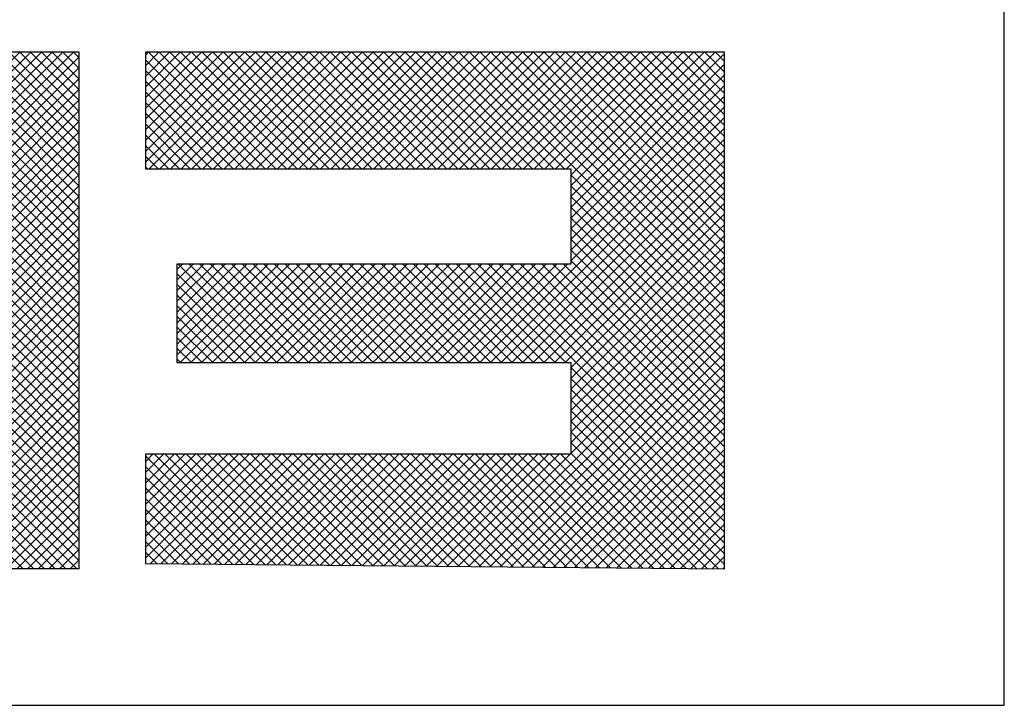
# Model space of a CAD drawing. Extents: x 0 to 324, y -67 to 188.
# Drawn here: x 272 to 276, y 80 to 82 of the extents above; entities that cross this region are included whole.
import ezdxf

# ---------------------------------------------------------------- set-up
doc = ezdxf.new("R2010")
doc.units = 0
doc.header["$MEASUREMENT"] = 0
doc.layers.get('0').update_dxf_attribs({"linetype": 'CONTINUOUS'})
doc.layers.add('FIBERGLASS', color=7, linetype='CONTINUOUS')
doc.layers.add('TITLEBLOCK', color=95, linetype='CONTINUOUS')

# ---------------------------------------------------------------- blocks, each defined once
blk = doc.blocks.new('*X34')
at = {"color": 0, "ltscale": 4}
for p, q in [((147.2482, 40.9391), (147.5448, 41.2357)), ((147.2483, 40.9172), (147.5662, 41.235)), ((147.2483, 40.5857), (147.896, 41.2334)), ((147.2483, 40.6078), (147.8739, 41.2334)), ((147.2483, 40.6299), (147.8518, 41.2334)), ((147.2483, 40.652), (147.8297, 41.2334)), ((147.2483, 40.6741), (147.8077, 41.2334)), ((147.2483, 40.6962), (147.7856, 41.2334)), ((147.2483, 40.7183), (147.7635, 41.2334)), ((147.2483, 40.7404), (147.7414, 41.2334)), ((147.2483, 40.7625), (147.7193, 41.2334)), ((147.2483, 40.7846), (147.6972, 41.2334)), ((147.2483, 40.8067), (147.6751, 41.2334)), ((147.2483, 40.8288), (147.653, 41.2334)), ((147.2483, 40.8509), (147.6309, 41.2334)), ((147.2483, 40.873), (147.6088, 41.2334)), ((147.2483, 40.8951), (147.5867, 41.2334)), ((147.2493, 40.9623), (147.5216, 41.2346)), ((147.2525, 40.9876), (147.4963, 41.2314)), ((147.8138, 40.9174), (147.4993, 41.2319)), ((147.8359, 40.9174), (147.5189, 41.2344)), ((147.858, 40.9174), (147.5398, 41.2356)), ((147.8801, 40.9174), (147.5622, 41.2353)), ((147.9022, 40.9174), (147.5862, 41.2334)), ((147.5905, 40.9058), (147.9181, 41.2334)), ((147.9235, 40.9182), (147.6083, 41.2334)), ((147.6222, 40.9154), (147.9402, 41.2334)), ((147.9472, 40.9166), (147.6304, 41.2334)), ((147.647, 40.9181), (147.9623, 41.2334)), ((147.9763, 40.9096), (147.6525, 41.2334)), ((147.6684, 40.9174), (147.9844, 41.2334)), ((148.0317, 40.8763), (147.6746, 41.2334)), ((147.6905, 40.9174), (148.0065, 41.2334)), ((148.3157, 40.6144), (147.6967, 41.2334)), ((147.7126, 40.9174), (148.0286, 41.2334)), ((148.3157, 40.6365), (147.7188, 41.2334)), ((147.7347, 40.9174), (148.0507, 41.2334)), ((148.3157, 40.6586), (147.7409, 41.2334)), ((147.7568, 40.9174), (148.0716, 41.2322)), ((148.3157, 40.6807), (147.763, 41.2334)), ((148.3157, 40.7028), (147.7851, 41.2334)), ((148.3157, 40.7249), (147.8072, 41.2334)), ((148.3157, 40.747), (147.8293, 41.2334)), ((148.3157, 40.7691), (147.8514, 41.2334)), ((148.3157, 40.7912), (147.8735, 41.2334)), ((148.3157, 40.8133), (147.8956, 41.2334)), ((148.3157, 40.8354), (147.9177, 41.2334)), ((148.3157, 40.8575), (147.9398, 41.2334)), ((148.3157, 40.8796), (147.9619, 41.2334)), ((148.3157, 40.9017), (147.984, 41.2334)), ((148.3157, 40.9238), (148.0061, 41.2334)), ((148.3165, 40.9451), (148.0281, 41.2334)), ((148.316, 40.9676), (148.0502, 41.2334)), ((148.3134, 40.9923), (148.0739, 41.2318)), ((147.2588, 41.016), (147.4679, 41.2251)), ((147.2701, 41.0494), (147.4345, 41.2138)), ((147.7255, 40.9174), (147.4306, 41.2122)), ((147.7475, 40.9174), (147.4465, 41.2184)), ((147.7696, 40.9174), (147.4632, 41.2238)), ((147.7917, 40.9174), (147.4808, 41.2283)), ((147.7789, 40.9174), (148.0904, 41.2289)), ((147.801, 40.9174), (148.1082, 41.2246)), ((147.8231, 40.9174), (148.125, 41.2193)), ((147.8452, 40.9174), (148.141, 41.2132)), ((148.3079, 41.0199), (148.1015, 41.2263)), ((148.2977, 41.0522), (148.1339, 41.2161)), ((147.2929, 41.0943), (147.3896, 41.191)), ((147.6813, 40.9174), (147.4009, 41.1977)), ((147.7034, 40.9174), (147.4154, 41.2053)), ((147.8673, 40.9174), (148.1563, 41.2064)), ((147.8894, 40.9174), (148.1708, 41.1988)), ((147.9117, 40.9176), (148.1846, 41.1905)), ((148.2771, 41.0949), (148.1765, 41.1955)), ((147.6178, 40.9145), (147.3612, 41.1711)), ((147.6369, 40.9175), (147.3739, 41.1806)), ((147.6585, 40.918), (147.3871, 41.1894)), ((147.9341, 40.9179), (148.1978, 41.1816)), ((147.9538, 40.9155), (148.2104, 41.1721)), ((147.5849, 40.9033), (147.3378, 41.1504)), ((147.6006, 40.9097), (147.3492, 41.161)), ((147.9716, 40.9112), (148.2223, 41.1619)), ((147.9877, 40.9052), (148.2336, 41.1512)), ((147.5705, 40.8955), (147.3269, 41.1392)), ((148.0024, 40.8978), (148.2444, 41.1398)), ((147.5453, 40.8765), (147.3069, 41.115)), ((147.5574, 40.8866), (147.3166, 41.1274)), ((148.0159, 40.8892), (148.2545, 41.1278)), ((148.0282, 40.8794), (148.264, 41.1152)), ((147.5344, 40.8653), (147.2978, 41.102)), ((148.0394, 40.8686), (148.2728, 41.102)), ((147.516, 40.8396), (147.2815, 41.0741)), ((147.5246, 40.853), (147.2893, 41.0884)), ((148.0495, 40.8566), (148.281, 41.0881)), ((148.0585, 40.8434), (148.2885, 41.0735)), ((147.5151, 40.8183), (147.2743, 41.0592)), ((148.0616, 40.8245), (148.2953, 41.0582)), ((147.5151, 40.7962), (147.2678, 41.0436)), ((148.0616, 40.8024), (148.3014, 41.0421)), ((147.5151, 40.752), (147.2572, 41.01)), ((147.5151, 40.7741), (147.2621, 41.0272)), ((148.0616, 40.7803), (148.3065, 41.0252)), ((147.5151, 40.73), (147.2532, 40.9918)), ((148.0616, 40.7582), (148.3108, 41.0073)), ((148.0616, 40.7361), (148.314, 40.9884)), ((147.5151, 40.7079), (147.2503, 40.9727)), ((148.0616, 40.714), (148.316, 40.9683)), ((147.5151, 40.6858), (147.2486, 40.9523)), ((148.0616, 40.6919), (148.3165, 40.9468)), ((147.5151, 40.6637), (147.2483, 40.9305)), ((147.5151, 40.6416), (147.2483, 40.9084)), ((148.0616, 40.6698), (148.3157, 40.9238)), ((147.5151, 40.6195), (147.2483, 40.8863)), ((148.0616, 40.6477), (148.3157, 40.9018)), ((148.3157, 40.5923), (148.0394, 40.8686)), ((148.0616, 40.6256), (148.3157, 40.8797)), ((147.5151, 40.5974), (147.2483, 40.8642)), ((148.0616, 40.6035), (148.3157, 40.8576)), ((147.5151, 40.5753), (147.2483, 40.8421)), ((147.2483, 40.5636), (147.5151, 40.8304)), ((148.0616, 40.5814), (148.3157, 40.8355)), ((147.5151, 40.5532), (147.2483, 40.82)), ((147.2483, 40.5415), (147.5151, 40.8083)), ((148.3157, 40.5702), (148.0616, 40.8243)), ((148.0616, 40.5593), (148.3157, 40.8134)), ((147.5151, 40.5311), (147.2483, 40.7979)), ((147.2483, 40.5194), (147.5151, 40.7862)), ((148.3157, 40.5481), (148.0616, 40.8022)), ((148.0616, 40.5372), (148.3157, 40.7913)), ((147.5151, 40.509), (147.2483, 40.7758)), ((147.2483, 40.4973), (147.5151, 40.7641)), ((148.3157, 40.526), (148.0616, 40.7801)), ((148.0616, 40.5151), (148.3157, 40.7692)), ((147.5151, 40.4869), (147.2483, 40.7537)), ((148.3157, 40.5039), (148.0616, 40.758)), ((148.0616, 40.493), (148.3157, 40.7471)), ((147.2483, 40.4752), (147.5151, 40.742)), ((147.5151, 40.4648), (147.2483, 40.7316)), ((148.3157, 40.4818), (148.0616, 40.7359)), ((148.0616, 40.4709), (148.3157, 40.725)), ((147.2483, 40.4531), (147.5151, 40.7199)), ((147.5151, 40.4427), (147.2483, 40.7095)), ((148.3157, 40.4597), (148.0616, 40.7138)), ((148.0616, 40.4488), (148.3157, 40.7029)), ((147.2483, 40.431), (147.5151, 40.6978)), ((147.5151, 40.4206), (147.2483, 40.6874)), ((148.3157, 40.4376), (148.0616, 40.6917)), ((147.2483, 40.4089), (147.5151, 40.6757)), ((147.5151, 40.3985), (147.2483, 40.6653)), ((148.0616, 40.4267), (148.3157, 40.6808)), ((148.3157, 40.4155), (148.0616, 40.6696)), ((147.2483, 40.3868), (147.5151, 40.6536)), ((147.5151, 40.3764), (147.2483, 40.6432)), ((148.0616, 40.4046), (148.3157, 40.6587)), ((148.3157, 40.3934), (148.0616, 40.6475)), ((147.2483, 40.3647), (147.5151, 40.6315)), ((147.5151, 40.3543), (147.2483, 40.6211)), ((148.0616, 40.3825), (148.3157, 40.6366)), ((148.3157, 40.3713), (148.0616, 40.6254)), ((147.2483, 40.3426), (147.5151, 40.6094)), ((148.0616, 40.3604), (148.3157, 40.6145)), ((148.3157, 40.3492), (148.0616, 40.6033)), ((147.5151, 40.3322), (147.2483, 40.599)), ((147.2483, 40.3205), (147.5151, 40.5873)), ((148.0616, 40.3383), (148.3157, 40.5924)), ((148.3157, 40.3271), (148.0616, 40.5812)), ((147.5151, 40.3101), (147.2483, 40.5769)), ((147.2483, 40.2984), (147.5151, 40.5652)), ((148.0616, 40.3163), (148.3157, 40.5703)), ((147.5151, 40.288), (147.2483, 40.5548)), ((147.2483, 40.2763), (147.5151, 40.5431)), ((148.3157, 40.305), (148.0616, 40.5591)), ((148.0616, 40.2942), (148.3157, 40.5482)), ((147.5151, 40.2659), (147.2483, 40.5327)), ((147.2483, 40.2542), (147.5151, 40.521)), ((148.3157, 40.2829), (148.0616, 40.537)), ((148.0616, 40.2721), (148.3157, 40.5261)), ((147.5151, 40.2438), (147.2483, 40.5106)), ((147.2483, 40.2321), (147.5151, 40.4989)), ((148.3157, 40.2608), (148.0616, 40.5149)), ((148.0616, 40.25), (148.3157, 40.504)), ((147.5151, 40.2217), (147.2483, 40.4885)), ((148.3157, 40.2388), (148.0616, 40.4928)), ((148.0616, 40.2279), (148.3157, 40.4819)), ((147.2483, 40.21), (147.5151, 40.4768)), ((147.5151, 40.1996), (147.2483, 40.4664)), ((148.3157, 40.2167), (148.0616, 40.4707)), ((148.0616, 40.2058), (148.3157, 40.4598)), ((147.2483, 40.1879), (147.5151, 40.4547)), ((147.5151, 40.1775), (147.2483, 40.4443)), ((148.3157, 40.1946), (148.0616, 40.4486)), ((147.2483, 40.1659), (147.5151, 40.4327)), ((147.5151, 40.1554), (147.2483, 40.4222)), ((148.0616, 40.1837), (148.3157, 40.4377)), ((148.3157, 40.1725), (148.0616, 40.4265)), ((147.2483, 40.1438), (147.5151, 40.4106)), ((147.5151, 40.1333), (147.2483, 40.4001)), ((148.0616, 40.1616), (148.3157, 40.4156)), ((148.3157, 40.1504), (148.0616, 40.4044)), ((147.2483, 40.1217), (147.5151, 40.3885)), ((147.5151, 40.1112), (147.2483, 40.378)), ((148.0616, 40.1395), (148.3157, 40.3935)), ((148.3157, 40.1283), (148.0616, 40.3823)), ((147.2483, 40.0996), (147.5151, 40.3664)), ((148.0616, 40.1174), (148.3157, 40.3714)), ((148.3157, 40.1062), (148.0616, 40.3602)), ((147.8194, 39.7849), (147.2483, 40.3559)), ((147.2483, 40.0775), (147.5151, 40.3443)), ((147.7512, 39.7849), (148.3157, 40.3493)), ((148.3157, 40.0841), (148.0616, 40.3381)), ((147.7973, 39.7849), (147.2483, 40.3338)), ((147.2483, 40.0554), (147.5151, 40.3222)), ((147.7733, 39.7849), (148.3157, 40.3272)), ((148.3157, 40.062), (148.0616, 40.316)), ((147.7752, 39.7849), (147.2483, 40.3117)), ((147.2483, 40.0333), (147.5151, 40.3001)), ((147.7954, 39.7849), (148.3157, 40.3051)), ((147.7531, 39.7849), (147.2483, 40.2896)), ((147.2483, 40.0112), (147.5151, 40.278)), ((147.8175, 39.7849), (148.3157, 40.283)), ((148.3157, 40.0399), (148.0616, 40.2939)), ((147.731, 39.7849), (147.2483, 40.2675)), ((147.2483, 39.9891), (147.5151, 40.2559)), ((147.8396, 39.7849), (148.3157, 40.2609)), ((148.3157, 40.0178), (148.0616, 40.2718)), ((147.7089, 39.7849), (147.2483, 40.2454)), ((147.8617, 39.7849), (148.3157, 40.2388)), ((148.3157, 39.9957), (148.0616, 40.2497)), ((147.2483, 39.967), (147.5151, 40.2338)), ((147.6868, 39.7849), (147.2483, 40.2234)), ((147.8838, 39.7849), (148.3157, 40.2167)), ((148.3157, 39.9736), (148.0616, 40.2276)), ((147.2483, 39.9449), (147.5151, 40.2117)), ((147.6647, 39.7849), (147.2483, 40.2013)), ((147.9059, 39.7849), (148.3157, 40.1946)), ((148.3157, 39.9515), (148.0616, 40.2055)), ((147.2483, 39.9228), (147.5151, 40.1896)), ((147.6426, 39.7849), (147.2483, 40.1792)), ((148.3157, 39.9294), (148.0616, 40.1834)), ((147.2483, 39.9007), (147.5151, 40.1675)), ((147.6205, 39.7849), (147.2483, 40.1571)), ((147.928, 39.7849), (148.3157, 40.1725)), ((148.3157, 39.9073), (148.0616, 40.1613)), ((147.2483, 39.8786), (147.5151, 40.1454)), ((147.5984, 39.7849), (147.2483, 40.135)), ((147.9501, 39.7849), (148.3157, 40.1505)), ((148.3157, 39.8852), (148.0616, 40.1392)), ((147.2483, 39.8565), (147.5151, 40.1233)), ((147.5763, 39.7849), (147.2483, 40.1129)), ((147.9722, 39.7849), (148.3157, 40.1284)), ((148.3157, 39.8631), (148.0616, 40.1171)), ((147.2483, 39.8344), (147.5188, 40.1049)), ((147.2483, 39.8123), (147.5409, 40.1049)), ((147.2483, 39.7902), (147.563, 40.1049)), ((147.2651, 39.7849), (147.5851, 40.1049)), ((147.2872, 39.7849), (147.6072, 40.1049)), ((147.3093, 39.7849), (147.6293, 40.1049)), ((147.3314, 39.7849), (147.6514, 40.1049)), ((147.3535, 39.7849), (147.6735, 40.1049)), ((147.3756, 39.7849), (147.6956, 40.1049)), ((147.3977, 39.7849), (147.7177, 40.1049)), ((147.4198, 39.7849), (147.7398, 40.1049)), ((147.4419, 39.7849), (147.7619, 40.1049)), ((147.464, 39.7849), (147.784, 40.1049)), ((147.4861, 39.7849), (147.8061, 40.1049)), ((147.5082, 39.7849), (147.8282, 40.1049)), ((147.8415, 39.7849), (147.5215, 40.1049)), ((147.5303, 39.7849), (147.8503, 40.1049)), ((147.8636, 39.7849), (147.5436, 40.1049)), ((147.5524, 39.7849), (147.8724, 40.1049)), ((147.8857, 39.7849), (147.5657, 40.1049)), ((147.5745, 39.7849), (147.8945, 40.1049)), ((147.9078, 39.7849), (147.5878, 40.1049)), ((147.5966, 39.7849), (147.9166, 40.1049)), ((147.9299, 39.7849), (147.6099, 40.1049)), ((147.6187, 39.7849), (147.9387, 40.1049)), ((147.952, 39.7849), (147.632, 40.1049)), ((147.6408, 39.7849), (147.9608, 40.1049)), ((147.9741, 39.7849), (147.6541, 40.1049)), ((147.6629, 39.7849), (147.9829, 40.1049)), ((147.9962, 39.7849), (147.6762, 40.1049)), ((147.685, 39.7849), (148.005, 40.1049)), ((148.0183, 39.7849), (147.6983, 40.1049)), ((147.7071, 39.7849), (148.0271, 40.1049)), ((148.0404, 39.7849), (147.7204, 40.1049)), ((147.7292, 39.7849), (148.0492, 40.1049)), ((148.0625, 39.7849), (147.7425, 40.1049)), ((148.0846, 39.7849), (147.7646, 40.1049)), ((148.1066, 39.7849), (147.7866, 40.1049)), ((148.1287, 39.7849), (147.8087, 40.1049)), ((148.1508, 39.7849), (147.8308, 40.1049)), ((148.1729, 39.7849), (147.8529, 40.1049)), ((148.195, 39.7849), (147.875, 40.1049)), ((148.2171, 39.7849), (147.8971, 40.1049)), ((148.2392, 39.7849), (147.9192, 40.1049)), ((148.2613, 39.7849), (147.9413, 40.1049)), ((148.2834, 39.7849), (147.9634, 40.1049)), ((148.3055, 39.7849), (147.9855, 40.1049)), ((147.9943, 39.7849), (148.3157, 40.1063)), ((148.3157, 39.7968), (148.0076, 40.1049)), ((148.3157, 39.8189), (148.0297, 40.1049)), ((148.3157, 39.841), (148.0518, 40.1049)), ((147.5542, 39.7849), (147.2483, 40.0908)), ((148.0164, 39.7849), (148.3157, 40.0842)), ((147.5321, 39.7849), (147.2483, 40.0687)), ((148.0385, 39.7849), (148.3157, 40.0621)), ((147.51, 39.7849), (147.2483, 40.0466)), ((148.0606, 39.7849), (148.3157, 40.04)), ((147.4879, 39.7849), (147.2483, 40.0245)), ((148.0827, 39.7849), (148.3157, 40.0179)), ((147.4658, 39.7849), (147.2483, 40.0024)), ((148.1048, 39.7849), (148.3157, 39.9958)), ((147.4437, 39.7849), (147.2483, 39.9803)), ((148.1269, 39.7849), (148.3157, 39.9737)), ((147.4216, 39.7849), (147.2483, 39.9582)), ((148.149, 39.7849), (148.3157, 39.9516)), ((147.3995, 39.7849), (147.2483, 39.9361)), ((148.1711, 39.7849), (148.3157, 39.9295)), ((147.3774, 39.7849), (147.2483, 39.914)), ((147.3553, 39.7849), (147.2483, 39.8919)), ((148.1932, 39.7849), (148.3157, 39.9074)), ((147.3333, 39.7849), (147.2483, 39.8698)), ((148.2153, 39.7849), (148.3157, 39.8853)), ((148.2374, 39.7849), (148.3157, 39.8632)), ((147.3112, 39.7849), (147.2483, 39.8477)), ((148.2595, 39.7849), (148.3157, 39.8411)), ((147.2891, 39.7849), (147.2483, 39.8256)), ((148.2816, 39.7849), (148.3157, 39.819)), ((147.267, 39.7849), (147.2483, 39.8035)), ((148.3037, 39.7849), (148.3157, 39.7969))]:
    blk.add_line(p, q, dxfattribs=at)
blk = doc.blocks.new('*X33')
at = {"color": 0, "ltscale": 4}
for p, q in [((147.2577, 39.4239), (147.4821, 39.6483)), ((147.2579, 39.4462), (147.46, 39.6483)), ((147.2581, 39.4686), (147.4379, 39.6483)), ((147.2584, 39.4909), (147.4158, 39.6483)), ((147.2586, 39.5132), (147.3937, 39.6483)), ((147.2588, 39.5355), (147.3716, 39.6483)), ((147.259, 39.5578), (147.3495, 39.6483)), ((147.2592, 39.5801), (147.3274, 39.6483)), ((147.2594, 39.6024), (147.3053, 39.6483)), ((147.2596, 39.6247), (147.2833, 39.6483)), ((147.2599, 39.647), (147.2612, 39.6483)), ((147.4853, 39.4339), (147.2709, 39.6483)), ((147.4853, 39.456), (147.293, 39.6483)), ((147.4853, 39.4781), (147.3151, 39.6483)), ((147.4853, 39.5002), (147.3372, 39.6483)), ((147.4853, 39.5223), (147.3593, 39.6483)), ((147.4853, 39.5444), (147.3814, 39.6483)), ((147.4853, 39.5665), (147.4035, 39.6483)), ((147.4853, 39.5886), (147.4256, 39.6483)), ((147.4853, 39.6107), (147.4477, 39.6483)), ((147.4853, 39.6328), (147.4698, 39.6483)), ((148.0744, 39.644), (148.0787, 39.6483)), ((148.0744, 39.6219), (148.1008, 39.6483)), ((148.0744, 39.5998), (148.1229, 39.6483)), ((148.0744, 39.5777), (148.145, 39.6483)), ((148.0744, 39.5556), (148.1671, 39.6483)), ((148.0744, 39.5335), (148.1892, 39.6483)), ((148.0744, 39.5114), (148.2113, 39.6483)), ((148.0744, 39.4893), (148.2334, 39.6483)), ((148.0744, 39.4672), (148.2555, 39.6483)), ((148.0744, 39.4451), (148.2776, 39.6483)), ((148.0744, 39.423), (148.2997, 39.6483)), ((148.3151, 39.4217), (148.0885, 39.6483)), ((148.3151, 39.4438), (148.1106, 39.6483)), ((148.3151, 39.4659), (148.1327, 39.6483)), ((148.3151, 39.488), (148.1548, 39.6483)), ((148.3151, 39.5101), (148.1769, 39.6483)), ((148.3151, 39.5322), (148.199, 39.6483)), ((148.3151, 39.5543), (148.2211, 39.6483)), ((148.3151, 39.5764), (148.2432, 39.6483)), ((148.3151, 39.5985), (148.2653, 39.6483)), ((148.3151, 39.6206), (148.2874, 39.6483)), ((148.3151, 39.6427), (148.3095, 39.6483)), ((147.2575, 39.4016), (147.4853, 39.6294)), ((147.4853, 39.4118), (147.2598, 39.6374)), ((148.0744, 39.4009), (148.3151, 39.6417)), ((148.3151, 39.3996), (148.0744, 39.6404)), ((147.2573, 39.3793), (147.4853, 39.6073)), ((147.4853, 39.3897), (147.2596, 39.6155)), ((148.0744, 39.3788), (148.3151, 39.6196)), ((148.3151, 39.3775), (148.0744, 39.6183)), ((147.2571, 39.357), (147.4853, 39.5852)), ((147.4853, 39.3677), (147.2593, 39.5936)), ((148.0744, 39.3567), (148.3151, 39.5975)), ((148.3151, 39.3554), (148.0744, 39.5962)), ((147.4853, 39.3456), (147.2591, 39.5717)), ((147.6744, 39.5754), (147.6819, 39.583)), ((147.6744, 39.5533), (147.704, 39.583)), ((147.6744, 39.5312), (147.7261, 39.583)), ((147.6744, 39.5092), (147.7482, 39.583)), ((147.6744, 39.4871), (147.7703, 39.583)), ((147.6744, 39.465), (147.7924, 39.583)), ((147.6744, 39.4429), (147.8145, 39.583)), ((147.6744, 39.4208), (147.8366, 39.583)), ((147.6744, 39.3987), (147.8587, 39.583)), ((147.6744, 39.3766), (147.878, 39.5802)), ((147.878, 39.3727), (147.6744, 39.5763)), ((147.878, 39.3948), (147.6898, 39.583)), ((147.878, 39.4169), (147.7119, 39.583)), ((147.878, 39.439), (147.734, 39.583)), ((147.878, 39.4611), (147.7561, 39.583)), ((147.878, 39.4832), (147.7782, 39.583)), ((147.878, 39.5053), (147.8003, 39.583)), ((147.878, 39.5274), (147.8224, 39.583)), ((147.878, 39.5495), (147.8445, 39.583)), ((147.878, 39.5716), (147.8666, 39.583)), ((148.0744, 39.3346), (148.3151, 39.5754)), ((148.3151, 39.3333), (148.0744, 39.5741)), ((147.2569, 39.3347), (147.4853, 39.5631)), ((147.4853, 39.3235), (147.2589, 39.5498)), ((147.6744, 39.3545), (147.878, 39.5581)), ((147.878, 39.3506), (147.6744, 39.5542)), ((148.0744, 39.3125), (148.3151, 39.5533)), ((148.3151, 39.3112), (148.0744, 39.552)), ((147.2566, 39.3124), (147.4853, 39.541)), ((147.4853, 39.3014), (147.2587, 39.528)), ((147.6744, 39.3324), (147.878, 39.536)), ((147.878, 39.3285), (147.6744, 39.5321)), ((148.0744, 39.2904), (148.3151, 39.5312)), ((148.3151, 39.2891), (148.0744, 39.5299)), ((147.2564, 39.2901), (147.4853, 39.5189)), ((147.4853, 39.2793), (147.2585, 39.5061)), ((147.6744, 39.3103), (147.878, 39.5139)), ((147.878, 39.3064), (147.6744, 39.51)), ((148.0744, 39.2683), (148.3151, 39.5091)), ((148.3151, 39.267), (148.0744, 39.5078)), ((147.2562, 39.2677), (147.4853, 39.4969)), ((147.4853, 39.2572), (147.2583, 39.4842)), ((147.6744, 39.2882), (147.878, 39.4918)), ((147.878, 39.2843), (147.6744, 39.4879)), ((148.0744, 39.2462), (148.3151, 39.487)), ((148.3151, 39.2449), (148.0744, 39.4857)), ((147.256, 39.2454), (147.4853, 39.4748)), ((147.4853, 39.2351), (147.2581, 39.4623)), ((147.6744, 39.2661), (147.878, 39.4697)), ((147.878, 39.2622), (147.6744, 39.4658)), ((148.0744, 39.2241), (148.3151, 39.4649)), ((148.3151, 39.2228), (148.0744, 39.4636)), ((147.2558, 39.2231), (147.4853, 39.4527)), ((147.6744, 39.244), (147.878, 39.4476)), ((147.878, 39.2401), (147.6744, 39.4437)), ((148.0744, 39.202), (148.3151, 39.4428)), ((148.3151, 39.2007), (148.0744, 39.4415)), ((147.2556, 39.2008), (147.4853, 39.4306)), ((147.4853, 39.213), (147.2579, 39.4404)), ((147.6744, 39.2219), (147.878, 39.4255)), ((147.878, 39.218), (147.6744, 39.4216)), ((147.2553, 39.1785), (147.4853, 39.4085)), ((147.4853, 39.1909), (147.2577, 39.4185)), ((147.6744, 39.1998), (147.878, 39.4034)), ((148.0744, 39.1799), (148.3151, 39.4207)), ((148.3151, 39.1786), (148.0744, 39.4194)), ((147.2551, 39.1562), (147.4853, 39.3864)), ((147.4853, 39.1688), (147.2574, 39.3966)), ((147.878, 39.1959), (147.6744, 39.3995)), ((147.6744, 39.1777), (147.878, 39.3813)), ((148.0744, 39.1578), (148.3151, 39.3986)), ((148.3151, 39.1566), (148.0744, 39.3973)), ((147.2549, 39.1339), (147.4853, 39.3643)), ((147.4853, 39.1467), (147.2572, 39.3748)), ((147.878, 39.1738), (147.6744, 39.3774)), ((148.0744, 39.1357), (148.3151, 39.3765)), ((148.3151, 39.1345), (148.0744, 39.3752)), ((147.2547, 39.1116), (147.4853, 39.3422)), ((147.4853, 39.1246), (147.257, 39.3529)), ((147.6744, 39.1556), (147.878, 39.3592)), ((147.878, 39.1517), (147.6744, 39.3554)), ((148.0744, 39.1136), (148.3151, 39.3544)), ((148.3151, 39.1124), (148.0744, 39.3531)), ((147.2545, 39.0892), (147.4853, 39.3201)), ((147.4853, 39.1025), (147.2568, 39.331)), ((147.6744, 39.1335), (147.878, 39.3371)), ((147.878, 39.1296), (147.6744, 39.3333)), ((148.0744, 39.0915), (148.3151, 39.3323)), ((148.3151, 39.0903), (148.0744, 39.331)), ((147.4853, 39.0804), (147.2566, 39.3091)), ((147.6744, 39.1114), (147.878, 39.315)), ((147.878, 39.1075), (147.6744, 39.3112)), ((148.0744, 39.0694), (148.3151, 39.3102)), ((148.3151, 39.0682), (148.0744, 39.3089)), ((147.2543, 39.0669), (147.4853, 39.298)), ((147.4853, 39.0583), (147.2564, 39.2872)), ((147.6744, 39.0893), (147.878, 39.2929)), ((147.878, 39.0854), (147.6744, 39.2891)), ((148.0744, 39.0473), (148.3151, 39.2881)), ((148.3151, 39.0461), (148.0744, 39.2868)), ((147.2541, 39.0446), (147.4853, 39.2759)), ((147.4853, 39.0362), (147.2562, 39.2653)), ((147.6744, 39.0672), (147.878, 39.2708)), ((147.878, 39.0633), (147.6744, 39.267)), ((148.0744, 39.0252), (148.3151, 39.266)), ((148.3151, 39.024), (148.0744, 39.2647)), ((147.2538, 39.0223), (147.4853, 39.2538)), ((147.4853, 39.0141), (147.256, 39.2434)), ((147.6744, 39.0451), (147.878, 39.2487)), ((147.878, 39.0412), (147.6744, 39.2449)), ((148.0744, 39.0031), (148.3151, 39.2439)), ((148.3151, 39.0019), (148.0744, 39.2426)), ((147.2536, 39), (147.4853, 39.2317)), ((147.4853, 38.992), (147.2558, 39.2216)), ((147.6744, 39.023), (147.878, 39.2266)), ((147.878, 39.0191), (147.6744, 39.2228)), ((148.0744, 38.981), (148.3151, 39.2218)), ((148.3151, 38.9798), (148.0744, 39.2205)), ((147.2534, 38.9777), (147.4853, 39.2096)), ((147.4853, 38.9699), (147.2555, 39.1997)), ((147.6744, 39.0009), (147.878, 39.2045)), ((147.878, 38.9971), (147.6744, 39.2007)), ((148.0744, 38.9589), (148.3151, 39.1997)), ((148.3151, 38.9577), (148.0744, 39.1984)), ((147.2532, 38.9554), (147.4853, 39.1875)), ((147.4853, 38.9478), (147.2553, 39.1778)), ((147.6744, 38.9788), (147.878, 39.1824)), ((147.878, 38.975), (147.6744, 39.1786)), ((148.0744, 38.9369), (148.3151, 39.1776)), ((147.253, 38.9331), (147.4853, 39.1654)), ((147.6744, 38.9567), (147.878, 39.1603)), ((147.878, 38.9529), (147.6744, 39.1565)), ((148.3151, 38.9356), (148.0744, 39.1764)), ((147.2528, 38.9107), (147.4853, 39.1433)), ((147.4853, 38.9257), (147.2551, 39.1559)), ((147.6744, 38.9346), (147.878, 39.1382)), ((148.0744, 38.9148), (148.3151, 39.1555)), ((148.3151, 38.9135), (148.0744, 39.1543)), ((147.2525, 38.8884), (147.4853, 39.1212)), ((147.4853, 38.9036), (147.2549, 39.134)), ((147.878, 38.9308), (147.6744, 39.1344)), ((147.6744, 38.9125), (147.878, 39.1162)), ((148.0744, 38.8927), (148.3151, 39.1334)), ((148.3151, 38.8914), (148.0744, 39.1322)), ((147.2523, 38.8661), (147.4853, 39.0991)), ((147.4853, 38.8815), (147.2547, 39.1121)), ((147.878, 38.9087), (147.6744, 39.1123)), ((148.0744, 38.8706), (148.3151, 39.1113)), ((148.3151, 38.8693), (148.0744, 39.1101)), ((147.2521, 38.8438), (147.4853, 39.077)), ((147.4853, 38.8594), (147.2545, 39.0902)), ((147.6744, 38.8904), (147.878, 39.0941)), ((147.878, 38.8866), (147.6744, 39.0902)), ((148.0744, 38.8485), (148.3151, 39.0892)), ((148.3151, 38.8472), (148.0744, 39.088)), ((147.2519, 38.8215), (147.4853, 39.0549)), ((147.4853, 38.8373), (147.2543, 39.0684)), ((147.6744, 38.8683), (147.878, 39.072)), ((147.878, 38.8645), (147.6744, 39.0681)), ((148.0744, 38.8264), (148.3151, 39.0671)), ((148.3151, 38.8251), (148.0744, 39.0659)), ((147.4853, 38.8152), (147.2541, 39.0465)), ((147.6744, 38.8462), (147.878, 39.0499)), ((147.878, 38.8424), (147.6744, 39.046)), ((148.0744, 38.8043), (148.3151, 39.045)), ((148.3151, 38.803), (148.0744, 39.0438)), ((147.2517, 38.7992), (147.4853, 39.0328)), ((147.4853, 38.7931), (147.2539, 39.0246)), ((147.6744, 38.8241), (147.878, 39.0278)), ((147.878, 38.8203), (147.6744, 39.0239)), ((148.0744, 38.7822), (148.3151, 39.0229)), ((148.3151, 38.7809), (148.0744, 39.0217)), ((147.2515, 38.7769), (147.4853, 39.0107)), ((147.4853, 38.771), (147.2536, 39.0027)), ((147.6744, 38.802), (147.878, 39.0057)), ((147.878, 38.7982), (147.6744, 39.0018)), ((147.766, 38.4517), (148.3151, 39.0008)), ((148.3151, 38.7588), (148.0744, 38.9996)), ((147.2513, 38.7546), (147.4853, 38.9886)), ((147.7826, 38.4517), (147.2534, 38.9808)), ((147.6744, 38.7799), (147.878, 38.9836)), ((147.878, 38.7761), (147.6744, 38.9797)), ((147.7881, 38.4517), (148.3151, 38.9787)), ((148.3151, 38.7367), (148.0744, 38.9775)), ((147.251, 38.7322), (147.4853, 38.9665)), ((147.7605, 38.4517), (147.2532, 38.9589)), ((147.3682, 38.4517), (147.878, 38.9615)), ((148.1803, 38.4517), (147.6744, 38.9576)), ((147.8102, 38.4517), (148.3151, 38.9567)), ((148.3151, 38.7146), (148.0744, 38.9554)), ((147.2508, 38.7099), (147.4853, 38.9444)), ((147.7384, 38.4517), (147.253, 38.937)), ((147.3903, 38.4517), (147.878, 38.9394)), ((148.1582, 38.4517), (147.6744, 38.9355)), ((147.8323, 38.4517), (148.3151, 38.9346)), ((148.3151, 38.6925), (148.0744, 38.9333)), ((147.2506, 38.6876), (147.4853, 38.9223)), ((147.7163, 38.4517), (147.2528, 38.9152)), ((147.4124, 38.4517), (147.878, 38.9173)), ((148.1361, 38.4517), (147.6744, 38.9134)), ((147.8544, 38.4517), (148.3151, 38.9125)), ((147.2504, 38.6653), (147.4853, 38.9002)), ((147.6942, 38.4517), (147.2526, 38.8933)), ((147.4345, 38.4517), (147.878, 38.8952)), ((148.3151, 38.6704), (148.0744, 38.9112)), ((147.2502, 38.643), (147.4853, 38.8781)), ((147.4566, 38.4517), (147.878, 38.8731)), ((148.114, 38.4517), (147.6744, 38.8913)), ((147.8765, 38.4517), (148.3151, 38.8904)), ((148.3151, 38.6483), (148.0744, 38.8891)), ((147.25, 38.6207), (147.4853, 38.856)), ((147.6721, 38.4517), (147.2524, 38.8714)), ((148.0919, 38.4517), (147.6744, 38.8692)), ((147.8986, 38.4517), (148.3151, 38.8683)), ((148.3151, 38.6262), (148.0744, 38.867)), ((147.2497, 38.5984), (147.4853, 38.8339)), ((147.65, 38.4517), (147.2522, 38.8495)), ((147.4787, 38.4517), (147.878, 38.851)), ((148.0698, 38.4517), (147.6744, 38.8471)), ((147.9207, 38.4517), (148.3151, 38.8462)), ((148.3151, 38.6041), (148.0744, 38.8449)), ((147.2495, 38.5761), (147.4853, 38.8118)), ((147.6279, 38.4517), (147.252, 38.8276)), ((147.5008, 38.4517), (147.878, 38.8289)), ((148.0477, 38.4517), (147.6744, 38.825)), ((147.9427, 38.4517), (148.3151, 38.8241)), ((148.3151, 38.582), (148.0744, 38.8228)), ((147.6058, 38.4517), (147.2517, 38.8057)), ((147.5229, 38.4517), (147.878, 38.8068)), ((148.0256, 38.4517), (147.6744, 38.8029)), ((147.9648, 38.4517), (148.3151, 38.802)), ((148.3151, 38.5599), (148.0744, 38.8007)), ((147.2493, 38.5537), (147.4853, 38.7897)), ((147.5837, 38.4517), (147.2515, 38.7838)), ((147.545, 38.4517), (147.878, 38.7847)), ((148.0035, 38.4517), (147.6744, 38.7808)), ((147.9869, 38.4517), (148.3151, 38.7799)), ((148.3151, 38.5378), (148.0744, 38.7786)), ((147.2485, 38.4645), (147.5535, 38.7696)), ((147.2487, 38.4868), (147.5314, 38.7696)), ((147.2489, 38.5091), (147.5093, 38.7696)), ((147.2491, 38.5314), (147.4872, 38.7696)), ((147.5616, 38.4517), (147.2513, 38.762)), ((147.2577, 38.4517), (147.5756, 38.7696)), ((147.2798, 38.4517), (147.5977, 38.7696)), ((147.3019, 38.4517), (147.6198, 38.7696)), ((147.324, 38.4517), (147.6419, 38.7696)), ((147.3461, 38.4517), (147.664, 38.7696)), ((147.8047, 38.4517), (147.4868, 38.7696)), ((147.8268, 38.4517), (147.5089, 38.7696)), ((147.8489, 38.4517), (147.531, 38.7696)), ((147.871, 38.4517), (147.5531, 38.7696)), ((147.5671, 38.4517), (147.885, 38.7696)), ((147.8931, 38.4517), (147.5752, 38.7696)), ((147.5892, 38.4517), (147.9071, 38.7696)), ((147.9151, 38.4517), (147.5972, 38.7696)), ((147.6113, 38.4517), (147.9292, 38.7696)), ((147.9372, 38.4517), (147.6193, 38.7696)), ((147.6334, 38.4517), (147.9513, 38.7696)), ((147.9593, 38.4517), (147.6414, 38.7696)), ((147.6555, 38.4517), (147.9734, 38.7696)), ((147.9814, 38.4517), (147.6635, 38.7696)), ((147.6776, 38.4517), (147.9955, 38.7696)), ((147.6997, 38.4517), (148.0176, 38.7696)), ((147.7218, 38.4517), (148.0397, 38.7696)), ((147.7439, 38.4517), (148.0618, 38.7696)), ((148.2024, 38.4517), (147.8845, 38.7696)), ((148.2245, 38.4517), (147.9066, 38.7696)), ((148.2466, 38.4517), (147.9287, 38.7696)), ((148.2687, 38.4517), (147.9508, 38.7696)), ((148.2908, 38.4517), (147.9729, 38.7696)), ((148.3129, 38.4517), (147.995, 38.7696)), ((148.009, 38.4517), (148.3151, 38.7578)), ((148.3151, 38.4715), (148.0171, 38.7696)), ((148.3151, 38.4936), (148.0392, 38.7696)), ((148.3151, 38.5157), (148.0613, 38.7696)), ((147.5395, 38.4517), (147.2511, 38.7401)), ((148.0311, 38.4517), (148.3151, 38.7357)), ((147.5174, 38.4517), (147.2509, 38.7182)), ((148.0532, 38.4517), (148.3151, 38.7136)), ((147.4953, 38.4517), (147.2507, 38.6963)), ((148.0753, 38.4517), (148.3151, 38.6915)), ((147.4732, 38.4517), (147.2505, 38.6744)), ((148.0974, 38.4517), (148.3151, 38.6694)), ((147.4511, 38.4517), (147.2503, 38.6525)), ((147.429, 38.4517), (147.2501, 38.6306)), ((148.1195, 38.4517), (148.3151, 38.6473)), ((147.4069, 38.4517), (147.2498, 38.6087)), ((148.1416, 38.4517), (148.3151, 38.6252)), ((148.1637, 38.4517), (148.3151, 38.6031)), ((147.3848, 38.4517), (147.2496, 38.5869)), ((148.1858, 38.4517), (148.3151, 38.581)), ((147.3627, 38.4517), (147.2494, 38.565)), ((148.2079, 38.4517), (148.3151, 38.5589)), ((147.3406, 38.4517), (147.2492, 38.5431)), ((148.23, 38.4517), (148.3151, 38.5368)), ((147.3185, 38.4517), (147.249, 38.5212)), ((148.2521, 38.4517), (148.3151, 38.5147)), ((147.2964, 38.4517), (147.2488, 38.4993)), ((148.2742, 38.4517), (148.3151, 38.4926)), ((147.2743, 38.4517), (147.2486, 38.4774)), ((148.2963, 38.4517), (148.3151, 38.4705)), ((147.2522, 38.4517), (147.2484, 38.4555))]:
    blk.add_line(p, q, dxfattribs=at)

msp = doc.modelspace()

# ---------------------------------------------------------------- linework, layer by layer
at = {"layer": 'FIBERGLASS', "color": 3, "ltscale": 2}
for p, q in [((272.67789, 82.19767), (270.3903, 82.19767)), ((272.67789, 80.06296), (272.67789, 82.19767)), ((275.34429, 82.19656), (272.95097, 82.19656)), ((272.95097, 82.19656), (272.95097, 81.71502)), ((275.34429, 80.06296), (275.34429, 82.19656)), ((272.95097, 81.71502), (274.70849, 81.71502)), ((274.70849, 81.71502), (274.70849, 81.32232)), ((273.08169, 81.32232), (273.08169, 80.91507)), ((274.70849, 81.32232), (273.08169, 81.32232)), ((273.08169, 80.91507), (274.70849, 80.91507)), ((274.70849, 80.91507), (274.70849, 80.53692)), ((274.70849, 80.53692), (272.95097, 80.53692)), ((272.95097, 80.53692), (272.95097, 80.08604)), ((272.67789, 80.06296), (270.3903, 80.06296)), ((272.95097, 80.08604), (275.34429, 80.06296))]:
    msp.add_line(p, q, dxfattribs=at)
at = {"layer": 'TITLEBLOCK', "ltscale": 2}
for p, q in [((276.5, 79.5), (276.5, 119.5)), ((259.5, 79.5), (276.5, 79.5))]:
    msp.add_line(p, q, dxfattribs=at)

# ---------------------------------------------------------------- block references
at = {"layer": 'TITLEBLOCK', "color": 1, "ltscale": 4, "xscale": 2, "yscale": 2, "zscale": 2, "rotation": 90}
for name in ['*X33', '*X34']:
    msp.add_blockref(name, (352.24765, -214.43371), dxfattribs=at)

doc.saveas('drawing.dxf')
